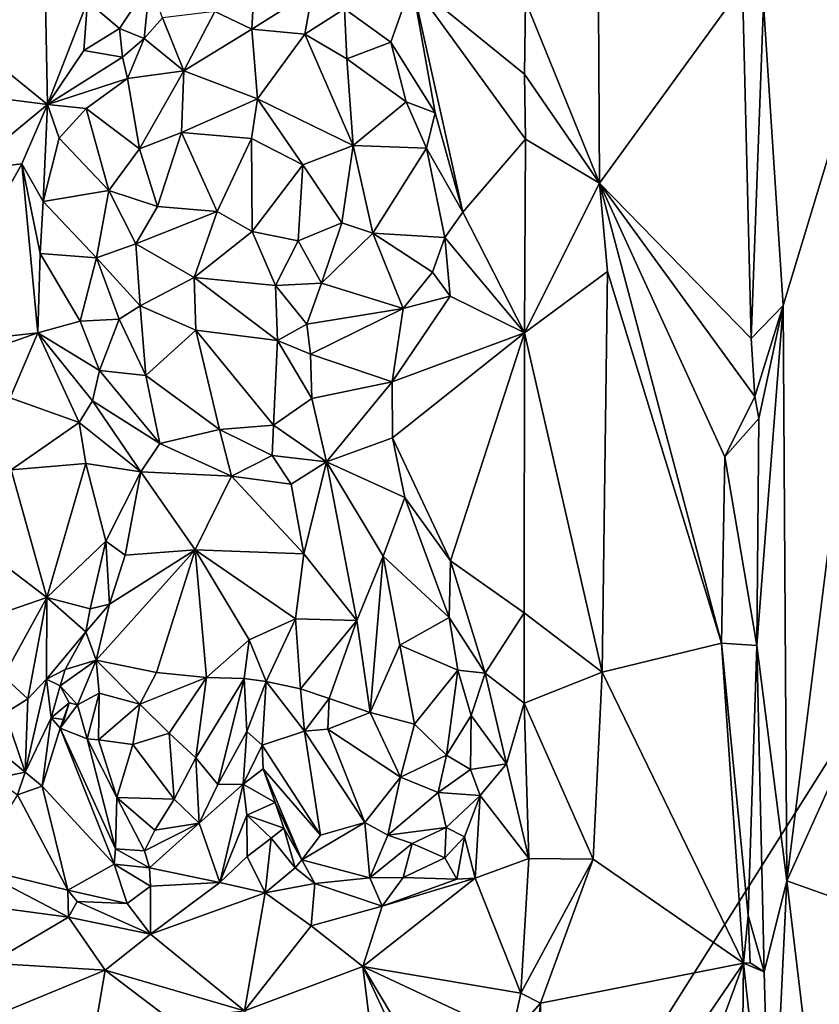
# Model space of a CAD drawing. Units: metres. Extents: x 23.6 to 29.4, y -15.5 to 8.9.
# Drawn here: x 27.4 to 28.1, y -6 to -5.1 of the extents above; entities that cross this region are included whole.
import ezdxf

# ---------------------------------------------------------------- set-up
doc = ezdxf.new("R2010")
doc.units = ezdxf.units.M

msp = doc.modelspace()

# ---------------------------------------------------------------- linework, layer by layer
at = {"layer": '1'}
for points in [[(25.98011, -9.20584, -1.53993), (26.47203, -2.73315, -1.54864), (28.46665, -5.26658, -1.56412)], [(28.46665, -5.26658, -1.56412), (26.47203, -2.73315, -1.54864), (28.38886, -4.11735, -1.56807)], [(28.08256, -5.10391, -0.92405), (28.1003, -5.37448, -0.91595), (28.21558, -4.99306, -0.81307)], [(28.1003, -5.37448, -0.91595), (28.10365, -5.89104, -0.91301), (28.21558, -4.99306, -0.81307)], [(28.21558, -4.99306, -0.81307), (28.10365, -5.89104, -0.91301), (28.24865, -5.569, -0.78715)], [(27.93394, -4.99707, -0.78595), (27.86901, -5.10142, -0.74533), (27.93528, -5.26481, -0.78808)], [(27.93394, -4.99707, -0.78595), (27.93528, -5.26481, -0.78808), (28.06375, -5.08786, -0.91666)], [(27.32574, -5.10134, -0.75638), (27.44016, -5.19423, -0.80688), (27.43705, -5.0415, -0.74608)], [(27.43705, -5.0415, -0.74608), (27.44016, -5.19423, -0.80688), (27.47607, -5.10161, -0.78062)], [(27.47607, -5.10161, -0.78062), (27.50475, -5.12579, -0.78484), (27.53184, -5.08451, -0.7871)], [(27.53184, -5.08451, -0.7871), (27.50475, -5.12579, -0.78484), (27.52684, -5.13499, -0.78124)], [(27.53184, -5.08451, -0.7871), (27.52684, -5.13499, -0.78124), (27.54325, -5.11633, -0.78231)], [(27.70664, -5.10841, -0.74096), (27.74817, -5.13832, -0.75955), (27.76688, -5.08465, -0.76155)], [(27.74817, -5.13832, -0.75955), (27.78791, -5.20174, -0.75274), (27.76688, -5.08465, -0.76155)], [(27.78791, -5.20174, -0.75274), (27.81276, -5.29084, -0.75374), (27.76688, -5.08465, -0.76155)], [(27.76688, -5.08465, -0.76155), (27.81276, -5.29084, -0.75374), (27.86911, -5.22536, -0.74405)], [(27.76688, -5.08465, -0.76155), (27.86911, -5.22536, -0.74405), (27.86818, -5.16702, -0.74477)], [(27.86901, -5.10142, -0.74533), (27.76688, -5.08465, -0.76155), (27.86818, -5.16702, -0.74477)], [(27.93528, -5.26481, -0.78808), (28.07157, -5.40434, -0.92202), (28.06375, -5.08786, -0.91666)], [(28.08256, -5.10391, -0.92405), (28.06375, -5.08786, -0.91666), (28.07157, -5.40434, -0.92202)], [(27.5901, -5.11056, -0.75075), (27.62348, -5.12658, -0.73366), (27.62503, -5.09899, -0.73655)], [(27.62503, -5.09899, -0.73655), (27.62348, -5.12658, -0.73366), (27.67792, -5.09207, -0.7303)], [(27.67792, -5.09207, -0.7303), (27.62348, -5.12658, -0.73366), (27.67088, -5.13093, -0.7303)], [(27.67792, -5.09207, -0.7303), (27.67088, -5.13093, -0.7303), (27.70664, -5.10841, -0.74096)], [(27.32574, -5.10134, -0.75638), (27.32035, -5.17889, -0.78783), (27.44016, -5.19423, -0.80688)], [(27.47607, -5.10161, -0.78062), (27.44016, -5.19423, -0.80688), (27.47275, -5.14572, -0.78974)], [(27.47607, -5.10161, -0.78062), (27.47275, -5.14572, -0.78974), (27.50475, -5.12579, -0.78484)], [(27.70664, -5.10841, -0.74096), (27.67088, -5.13093, -0.7303), (27.7086, -5.15323, -0.73543)], [(27.70664, -5.10841, -0.74096), (27.7086, -5.15323, -0.73543), (27.74817, -5.13832, -0.75955)], [(27.86901, -5.10142, -0.74533), (27.86818, -5.16702, -0.74477), (27.93528, -5.26481, -0.78808)], [(28.08256, -5.10391, -0.92405), (28.07157, -5.40434, -0.92202), (28.1003, -5.37448, -0.91595)], [(27.54325, -5.11633, -0.78231), (27.52684, -5.13499, -0.78124), (27.56242, -5.16385, -0.7423)], [(27.5901, -5.11056, -0.75075), (27.54325, -5.11633, -0.78231), (27.56242, -5.16385, -0.7423)], [(27.5901, -5.11056, -0.75075), (27.56242, -5.16385, -0.7423), (27.62348, -5.12658, -0.73366)], [(27.50475, -5.12579, -0.78484), (27.47275, -5.14572, -0.78974), (27.50722, -5.15178, -0.77679)], [(27.50475, -5.12579, -0.78484), (27.50722, -5.15178, -0.77679), (27.52684, -5.13499, -0.78124)], [(27.50722, -5.15178, -0.77679), (27.51189, -5.17085, -0.76528), (27.52684, -5.13499, -0.78124)], [(27.52684, -5.13499, -0.78124), (27.51189, -5.17085, -0.76528), (27.56242, -5.16385, -0.7423)], [(27.62348, -5.12658, -0.73366), (27.56242, -5.16385, -0.7423), (27.62857, -5.18918, -0.69302)], [(27.62348, -5.12658, -0.73366), (27.62857, -5.18918, -0.69302), (27.67088, -5.13093, -0.7303)], [(27.67088, -5.13093, -0.7303), (27.62857, -5.18918, -0.69302), (27.71424, -5.23085, -0.69071)], [(27.7086, -5.15323, -0.73543), (27.67088, -5.13093, -0.7303), (27.71424, -5.23085, -0.69071)], [(27.74817, -5.13832, -0.75955), (27.7086, -5.15323, -0.73543), (27.76198, -5.19182, -0.74706)], [(27.74817, -5.13832, -0.75955), (27.76198, -5.19182, -0.74706), (27.78791, -5.20174, -0.75274)], [(27.47275, -5.14572, -0.78974), (27.44016, -5.19423, -0.80688), (27.50722, -5.15178, -0.77679)], [(27.50722, -5.15178, -0.77679), (27.44016, -5.19423, -0.80688), (27.51189, -5.17085, -0.76528)], [(27.7086, -5.15323, -0.73543), (27.71424, -5.23085, -0.69071), (27.76198, -5.19182, -0.74706)], [(27.51189, -5.17085, -0.76528), (27.52257, -5.23408, -0.71203), (27.56242, -5.16385, -0.7423)], [(27.56242, -5.16385, -0.7423), (27.52257, -5.23408, -0.71203), (27.56039, -5.21916, -0.71109)], [(27.56242, -5.16385, -0.7423), (27.56039, -5.21916, -0.71109), (27.62857, -5.18918, -0.69302)], [(27.86818, -5.16702, -0.74477), (27.86911, -5.22536, -0.74405), (27.93528, -5.26481, -0.78808)], [(27.32035, -5.17889, -0.78783), (27.3686, -5.25297, -0.79559), (27.44016, -5.19423, -0.80688)], [(27.44016, -5.19423, -0.80688), (27.47484, -5.19784, -0.78077), (27.51189, -5.17085, -0.76528)], [(27.51189, -5.17085, -0.76528), (27.47484, -5.19784, -0.78077), (27.52257, -5.23408, -0.71203)], [(27.3686, -5.25297, -0.79559), (27.41714, -5.24734, -0.81182), (27.44016, -5.19423, -0.80688)], [(27.41714, -5.24734, -0.81182), (27.43623, -5.28113, -0.80696), (27.44016, -5.19423, -0.80688)], [(27.44016, -5.19423, -0.80688), (27.43623, -5.28113, -0.80696), (27.4504, -5.22448, -0.80032)], [(27.44016, -5.19423, -0.80688), (27.4504, -5.22448, -0.80032), (27.47484, -5.19784, -0.78077)], [(27.56039, -5.21916, -0.71109), (27.62307, -5.22467, -0.67748), (27.62857, -5.18918, -0.69302)], [(27.62857, -5.18918, -0.69302), (27.62307, -5.22467, -0.67748), (27.66909, -5.24845, -0.66993)], [(27.62857, -5.18918, -0.69302), (27.66909, -5.24845, -0.66993), (27.71424, -5.23085, -0.69071)], [(27.76198, -5.19182, -0.74706), (27.71424, -5.23085, -0.69071), (27.78008, -5.23345, -0.74264)], [(27.76198, -5.19182, -0.74706), (27.78008, -5.23345, -0.74264), (27.78791, -5.20174, -0.75274)], [(27.47484, -5.19784, -0.78077), (27.4504, -5.22448, -0.80032), (27.49496, -5.27129, -0.71799)], [(27.47484, -5.19784, -0.78077), (27.49496, -5.27129, -0.71799), (27.52257, -5.23408, -0.71203)], [(27.78008, -5.23345, -0.74264), (27.81276, -5.29084, -0.75374), (27.78791, -5.20174, -0.75274)], [(27.52257, -5.23408, -0.71203), (27.53881, -5.28566, -0.6883), (27.56039, -5.21916, -0.71109)], [(27.56039, -5.21916, -0.71109), (27.53881, -5.28566, -0.6883), (27.59226, -5.29033, -0.67576)], [(27.62307, -5.22467, -0.67748), (27.56039, -5.21916, -0.71109), (27.59226, -5.29033, -0.67576)], [(27.4504, -5.22448, -0.80032), (27.43623, -5.28113, -0.80696), (27.49496, -5.27129, -0.71799)], [(27.62307, -5.22467, -0.67748), (27.59226, -5.29033, -0.67576), (27.62383, -5.30826, -0.66637)], [(27.62307, -5.22467, -0.67748), (27.62383, -5.30826, -0.66637), (27.66909, -5.24845, -0.66993)], [(27.71424, -5.23085, -0.69071), (27.66909, -5.24845, -0.66993), (27.70431, -5.30025, -0.67682)], [(27.71424, -5.23085, -0.69071), (27.70431, -5.30025, -0.67682), (27.732, -5.30969, -0.69235)], [(27.78008, -5.23345, -0.74264), (27.71424, -5.23085, -0.69071), (27.732, -5.30969, -0.69235)], [(27.81276, -5.29084, -0.75374), (27.86823, -5.39903, -0.74604), (27.86911, -5.22536, -0.74405)], [(27.93528, -5.26481, -0.78808), (27.86911, -5.22536, -0.74405), (27.86823, -5.39903, -0.74604)], [(27.52257, -5.23408, -0.71203), (27.49496, -5.27129, -0.71799), (27.53881, -5.28566, -0.6883)], [(27.78008, -5.23345, -0.74264), (27.732, -5.30969, -0.69235), (27.79659, -5.31341, -0.75235)], [(27.78008, -5.23345, -0.74264), (27.79659, -5.31341, -0.75235), (27.81276, -5.29084, -0.75374)], [(27.3686, -5.25297, -0.79559), (27.32579, -5.41068, -0.80061), (27.41714, -5.24734, -0.81182)], [(27.32579, -5.41068, -0.80061), (27.43152, -5.39926, -0.81005), (27.41714, -5.24734, -0.81182)], [(27.41714, -5.24734, -0.81182), (27.43152, -5.39926, -0.81005), (27.43342, -5.32805, -0.81098)], [(27.41714, -5.24734, -0.81182), (27.43342, -5.32805, -0.81098), (27.43623, -5.28113, -0.80696)], [(27.62383, -5.30826, -0.66637), (27.66503, -5.31652, -0.66818), (27.66909, -5.24845, -0.66993)], [(27.66909, -5.24845, -0.66993), (27.66503, -5.31652, -0.66818), (27.70431, -5.30025, -0.67682)], [(28.46665, -5.26658, -1.56412), (28.1651, -7.94319, -1.55759), (25.98011, -9.20584, -1.53993)], [(27.93528, -5.26481, -0.78808), (27.86823, -5.39903, -0.74604), (27.9426, -5.34398, -0.79412)], [(27.93528, -5.26481, -0.78808), (27.9426, -5.34398, -0.79412), (28.04478, -5.67769, -0.90021)], [(27.93528, -5.26481, -0.78808), (28.04478, -5.67769, -0.90021), (28.04798, -5.51042, -0.90036)], [(28.07157, -5.40434, -0.92202), (27.93528, -5.26481, -0.78808), (28.0749, -5.45642, -0.92408)], [(27.93528, -5.26481, -0.78808), (28.04798, -5.51042, -0.90036), (28.0749, -5.45642, -0.92408)], [(27.43623, -5.28113, -0.80696), (27.48387, -5.33189, -0.74255), (27.49496, -5.27129, -0.71799)], [(27.49496, -5.27129, -0.71799), (27.48387, -5.33189, -0.74255), (27.51934, -5.3193, -0.69627)], [(27.49496, -5.27129, -0.71799), (27.51934, -5.3193, -0.69627), (27.53881, -5.28566, -0.6883)], [(27.43623, -5.28113, -0.80696), (27.43342, -5.32805, -0.81098), (27.48387, -5.33189, -0.74255)], [(27.53881, -5.28566, -0.6883), (27.51934, -5.3193, -0.69627), (27.59226, -5.29033, -0.67576)], [(27.51934, -5.3193, -0.69627), (27.57164, -5.34937, -0.68523), (27.59226, -5.29033, -0.67576)], [(27.59226, -5.29033, -0.67576), (27.57164, -5.34937, -0.68523), (27.62383, -5.30826, -0.66637)], [(27.81276, -5.29084, -0.75374), (27.79659, -5.31341, -0.75235), (27.86823, -5.39903, -0.74604)], [(27.66503, -5.31652, -0.66818), (27.68585, -5.35441, -0.6857), (27.70431, -5.30025, -0.67682)], [(27.70431, -5.30025, -0.67682), (27.68585, -5.35441, -0.6857), (27.732, -5.30969, -0.69235)], [(27.62383, -5.30826, -0.66637), (27.57164, -5.34937, -0.68523), (27.64477, -5.35665, -0.67929)], [(27.62383, -5.30826, -0.66637), (27.64477, -5.35665, -0.67929), (27.66503, -5.31652, -0.66818)], [(27.68585, -5.35441, -0.6857), (27.75917, -5.37737, -0.75074), (27.732, -5.30969, -0.69235)], [(27.732, -5.30969, -0.69235), (27.75917, -5.37737, -0.75074), (27.78543, -5.34452, -0.75218)], [(27.732, -5.30969, -0.69235), (27.78543, -5.34452, -0.75218), (27.79659, -5.31341, -0.75235)], [(27.48387, -5.33189, -0.74255), (27.52334, -5.37487, -0.7286), (27.51934, -5.3193, -0.69627)], [(27.51934, -5.3193, -0.69627), (27.52334, -5.37487, -0.7286), (27.57164, -5.34937, -0.68523)], [(27.66503, -5.31652, -0.66818), (27.64477, -5.35665, -0.67929), (27.68585, -5.35441, -0.6857)], [(27.79659, -5.31341, -0.75235), (27.78543, -5.34452, -0.75218), (27.80136, -5.36616, -0.75748)], [(27.79659, -5.31341, -0.75235), (27.80136, -5.36616, -0.75748), (27.86823, -5.39903, -0.74604)], [(27.43342, -5.32805, -0.81098), (27.43152, -5.39926, -0.81005), (27.46939, -5.38867, -0.78166)], [(27.43342, -5.32805, -0.81098), (27.46939, -5.38867, -0.78166), (27.48387, -5.33189, -0.74255)], [(27.48387, -5.33189, -0.74255), (27.46939, -5.38867, -0.78166), (27.50441, -5.38689, -0.75084)], [(27.48387, -5.33189, -0.74255), (27.50441, -5.38689, -0.75084), (27.52334, -5.37487, -0.7286)], [(27.78543, -5.34452, -0.75218), (27.75917, -5.37737, -0.75074), (27.80136, -5.36616, -0.75748)], [(27.9426, -5.34398, -0.79412), (27.86823, -5.39903, -0.74604), (27.93779, -5.70385, -0.78899)], [(27.9426, -5.34398, -0.79412), (27.93779, -5.70385, -0.78899), (28.04478, -5.67769, -0.90021)], [(27.52334, -5.37487, -0.7286), (27.57312, -5.39667, -0.72426), (27.57164, -5.34937, -0.68523)], [(27.57312, -5.39667, -0.72426), (27.64658, -5.40595, -0.71498), (27.57164, -5.34937, -0.68523)], [(27.57164, -5.34937, -0.68523), (27.64658, -5.40595, -0.71498), (27.64477, -5.35665, -0.67929)], [(27.64477, -5.35665, -0.67929), (27.67273, -5.39144, -0.70844), (27.68585, -5.35441, -0.6857)], [(27.68585, -5.35441, -0.6857), (27.67273, -5.39144, -0.70844), (27.75917, -5.37737, -0.75074)], [(27.64658, -5.40595, -0.71498), (27.67273, -5.39144, -0.70844), (27.64477, -5.35665, -0.67929)], [(27.75917, -5.37737, -0.75074), (27.74936, -5.44313, -0.76796), (27.80136, -5.36616, -0.75748)], [(27.74936, -5.44313, -0.76796), (27.86823, -5.39903, -0.74604), (27.80136, -5.36616, -0.75748)], [(27.52334, -5.37487, -0.7286), (27.50441, -5.38689, -0.75084), (27.52832, -5.43737, -0.76656)], [(27.52334, -5.37487, -0.7286), (27.52832, -5.43737, -0.76656), (27.57312, -5.39667, -0.72426)], [(27.67273, -5.39144, -0.70844), (27.67611, -5.41828, -0.72658), (27.75917, -5.37737, -0.75074)], [(27.67611, -5.41828, -0.72658), (27.74936, -5.44313, -0.76796), (27.75917, -5.37737, -0.75074)], [(28.07157, -5.40434, -0.92202), (28.0749, -5.45642, -0.92408), (28.1003, -5.37448, -0.91595)], [(28.0749, -5.45642, -0.92408), (28.07842, -5.4761, -0.92358), (28.1003, -5.37448, -0.91595)], [(28.07842, -5.4761, -0.92358), (28.07671, -5.67991, -0.92421), (28.1003, -5.37448, -0.91595)], [(28.1003, -5.37448, -0.91595), (28.07671, -5.67991, -0.92421), (28.10365, -5.89104, -0.91301)], [(27.43152, -5.39926, -0.81005), (27.48679, -5.4329, -0.77819), (27.46939, -5.38867, -0.78166)], [(27.46939, -5.38867, -0.78166), (27.48679, -5.4329, -0.77819), (27.50441, -5.38689, -0.75084)], [(27.50441, -5.38689, -0.75084), (27.48679, -5.4329, -0.77819), (27.52832, -5.43737, -0.76656)], [(27.67273, -5.39144, -0.70844), (27.64658, -5.40595, -0.71498), (27.67611, -5.41828, -0.72658)], [(27.32579, -5.41068, -0.80061), (27.33341, -5.43365, -0.79667), (27.43152, -5.39926, -0.81005)], [(27.43152, -5.39926, -0.81005), (27.33341, -5.43365, -0.79667), (27.40649, -5.45739, -0.78422)], [(27.40649, -5.45739, -0.78422), (27.46845, -5.4796, -0.78027), (27.43152, -5.39926, -0.81005)], [(27.43152, -5.39926, -0.81005), (27.46845, -5.4796, -0.78027), (27.48029, -5.46029, -0.78226)], [(27.43152, -5.39926, -0.81005), (27.48029, -5.46029, -0.78226), (27.48679, -5.4329, -0.77819)], [(27.57312, -5.39667, -0.72426), (27.52832, -5.43737, -0.76656), (27.59451, -5.48603, -0.75252)], [(27.57312, -5.39667, -0.72426), (27.59451, -5.48603, -0.75252), (27.64301, -5.48212, -0.73959)], [(27.57312, -5.39667, -0.72426), (27.64301, -5.48212, -0.73959), (27.64658, -5.40595, -0.71498)], [(27.74936, -5.44313, -0.76796), (27.74966, -5.49341, -0.76806), (27.86823, -5.39903, -0.74604)], [(27.74966, -5.49341, -0.76806), (27.80179, -5.60393, -0.75672), (27.86823, -5.39903, -0.74604)], [(27.86823, -5.39903, -0.74604), (27.80179, -5.60393, -0.75672), (27.8678, -5.6506, -0.74705)], [(27.86823, -5.39903, -0.74604), (27.8678, -5.6506, -0.74705), (27.93779, -5.70385, -0.78899)], [(27.64658, -5.40595, -0.71498), (27.64301, -5.48212, -0.73959), (27.67733, -5.45819, -0.73896)], [(27.64658, -5.40595, -0.71498), (27.67733, -5.45819, -0.73896), (27.67611, -5.41828, -0.72658)], [(27.67611, -5.41828, -0.72658), (27.67733, -5.45819, -0.73896), (27.74936, -5.44313, -0.76796)], [(27.48679, -5.4329, -0.77819), (27.48029, -5.46029, -0.78226), (27.54071, -5.49832, -0.78197)], [(27.48679, -5.4329, -0.77819), (27.54071, -5.49832, -0.78197), (27.52832, -5.43737, -0.76656)], [(27.52832, -5.43737, -0.76656), (27.54071, -5.49832, -0.78197), (27.59451, -5.48603, -0.75252)], [(27.67733, -5.45819, -0.73896), (27.69032, -5.51486, -0.74795), (27.74936, -5.44313, -0.76796)], [(27.69032, -5.51486, -0.74795), (27.74966, -5.49341, -0.76806), (27.74936, -5.44313, -0.76796)], [(27.40649, -5.45739, -0.78422), (27.40741, -5.52214, -0.7504), (27.46845, -5.4796, -0.78027)], [(27.48029, -5.46029, -0.78226), (27.46845, -5.4796, -0.78027), (27.52379, -5.52405, -0.78567)], [(27.48029, -5.46029, -0.78226), (27.52379, -5.52405, -0.78567), (27.54071, -5.49832, -0.78197)], [(27.67733, -5.45819, -0.73896), (27.64301, -5.48212, -0.73959), (27.69032, -5.51486, -0.74795)], [(28.0749, -5.45642, -0.92408), (28.04798, -5.51042, -0.90036), (28.07842, -5.4761, -0.92358)], [(27.46845, -5.4796, -0.78027), (27.40741, -5.52214, -0.7504), (27.47458, -5.51644, -0.76893)], [(27.46845, -5.4796, -0.78027), (27.47458, -5.51644, -0.76893), (27.52379, -5.52405, -0.78567)], [(28.07842, -5.4761, -0.92358), (28.04798, -5.51042, -0.90036), (28.07671, -5.67991, -0.92421)], [(27.59451, -5.48603, -0.75252), (27.54071, -5.49832, -0.78197), (27.60528, -5.52793, -0.75211)], [(27.59451, -5.48603, -0.75252), (27.6416, -5.50936, -0.74444), (27.64301, -5.48212, -0.73959)], [(27.59451, -5.48603, -0.75252), (27.60528, -5.52793, -0.75211), (27.6416, -5.50936, -0.74444)], [(27.64301, -5.48212, -0.73959), (27.6416, -5.50936, -0.74444), (27.69032, -5.51486, -0.74795)], [(27.74966, -5.49341, -0.76806), (27.69032, -5.51486, -0.74795), (27.76062, -5.54701, -0.75954)], [(27.74966, -5.49341, -0.76806), (27.76062, -5.54701, -0.75954), (27.80179, -5.60393, -0.75672)], [(27.54071, -5.49832, -0.78197), (27.52379, -5.52405, -0.78567), (27.60528, -5.52793, -0.75211)], [(27.6416, -5.50936, -0.74444), (27.60528, -5.52793, -0.75211), (27.65862, -5.53502, -0.7378)], [(27.6416, -5.50936, -0.74444), (27.65862, -5.53502, -0.7378), (27.69032, -5.51486, -0.74795)], [(27.65862, -5.53502, -0.7378), (27.67022, -5.5976, -0.71013), (27.69032, -5.51486, -0.74795)], [(27.69032, -5.51486, -0.74795), (27.67022, -5.5976, -0.71013), (27.71751, -5.65728, -0.69013)], [(27.69032, -5.51486, -0.74795), (27.71751, -5.65728, -0.69013), (27.74139, -5.59968, -0.72678)], [(27.69032, -5.51486, -0.74795), (27.74139, -5.59968, -0.72678), (27.76062, -5.54701, -0.75954)], [(28.04798, -5.51042, -0.90036), (28.04478, -5.67769, -0.90021), (28.07671, -5.67991, -0.92421)], [(27.40741, -5.52214, -0.7504), (27.39737, -5.60456, -0.71444), (27.43954, -5.63683, -0.71301)], [(27.40741, -5.52214, -0.7504), (27.43954, -5.63683, -0.71301), (27.47458, -5.51644, -0.76893)], [(27.47458, -5.51644, -0.76893), (27.43954, -5.63683, -0.71301), (27.49229, -5.58601, -0.75924)], [(27.47458, -5.51644, -0.76893), (27.49229, -5.58601, -0.75924), (27.52379, -5.52405, -0.78567)], [(27.52379, -5.52405, -0.78567), (27.49229, -5.58601, -0.75924), (27.50966, -5.59876, -0.76274)], [(27.52379, -5.52405, -0.78567), (27.50966, -5.59876, -0.76274), (27.57257, -5.59387, -0.73732)], [(27.52379, -5.52405, -0.78567), (27.57257, -5.59387, -0.73732), (27.60528, -5.52793, -0.75211)], [(27.60528, -5.52793, -0.75211), (27.57257, -5.59387, -0.73732), (27.67022, -5.5976, -0.71013)], [(27.60528, -5.52793, -0.75211), (27.67022, -5.5976, -0.71013), (27.65862, -5.53502, -0.7378)], [(27.76062, -5.54701, -0.75954), (27.74139, -5.59968, -0.72678), (27.80047, -5.65456, -0.74778)], [(27.76062, -5.54701, -0.75954), (27.80047, -5.65456, -0.74778), (27.80179, -5.60393, -0.75672)], [(28.24865, -5.569, -0.78715), (28.10365, -5.89104, -0.91301), (28.24198, -5.94044, -0.78977)], [(27.43954, -5.63683, -0.71301), (27.47836, -5.64686, -0.74836), (27.49229, -5.58601, -0.75924)], [(27.49229, -5.58601, -0.75924), (27.47836, -5.64686, -0.74836), (27.49568, -5.64275, -0.74785)], [(27.49229, -5.58601, -0.75924), (27.49568, -5.64275, -0.74785), (27.50966, -5.59876, -0.76274)], [(27.49568, -5.64275, -0.74785), (27.48363, -5.69288, -0.72337), (27.57257, -5.59387, -0.73732)], [(27.48363, -5.69288, -0.72337), (27.53786, -5.70401, -0.6822), (27.57257, -5.59387, -0.73732)], [(27.50966, -5.59876, -0.76274), (27.49568, -5.64275, -0.74785), (27.57257, -5.59387, -0.73732)], [(27.57257, -5.59387, -0.73732), (27.53786, -5.70401, -0.6822), (27.58278, -5.70843, -0.67731)], [(27.57257, -5.59387, -0.73732), (27.58278, -5.70843, -0.67731), (27.62091, -5.6748, -0.69567)], [(27.57257, -5.59387, -0.73732), (27.62091, -5.6748, -0.69567), (27.66247, -5.65577, -0.69543)], [(27.67022, -5.5976, -0.71013), (27.57257, -5.59387, -0.73732), (27.66247, -5.65577, -0.69543)], [(27.67022, -5.5976, -0.71013), (27.66247, -5.65577, -0.69543), (27.71751, -5.65728, -0.69013)], [(27.71751, -5.65728, -0.69013), (27.72958, -5.74005, -0.64668), (27.74139, -5.59968, -0.72678)], [(27.74139, -5.59968, -0.72678), (27.72958, -5.74005, -0.64668), (27.75621, -5.6795, -0.68724)], [(27.74139, -5.59968, -0.72678), (27.75621, -5.6795, -0.68724), (27.80047, -5.65456, -0.74778)], [(27.39737, -5.60456, -0.71444), (27.35015, -5.66751, -0.7132), (27.43954, -5.63683, -0.71301)], [(27.80179, -5.60393, -0.75672), (27.80047, -5.65456, -0.74778), (27.8329, -5.70455, -0.74972)], [(27.80179, -5.60393, -0.75672), (27.8329, -5.70455, -0.74972), (27.8678, -5.6506, -0.74705)], [(27.35015, -5.66751, -0.7132), (27.40052, -5.70761, -0.71355), (27.43954, -5.63683, -0.71301)], [(27.40052, -5.70761, -0.71355), (27.42232, -5.72764, -0.73718), (27.43954, -5.63683, -0.71301)], [(27.43954, -5.63683, -0.71301), (27.42232, -5.72764, -0.73718), (27.43923, -5.71016, -0.74186)], [(27.43954, -5.63683, -0.71301), (27.43923, -5.71016, -0.74186), (27.47442, -5.6676, -0.74396)], [(27.47836, -5.64686, -0.74836), (27.43954, -5.63683, -0.71301), (27.47442, -5.6676, -0.74396)], [(27.47836, -5.64686, -0.74836), (27.47442, -5.6676, -0.74396), (27.49568, -5.64275, -0.74785)], [(27.47442, -5.6676, -0.74396), (27.48363, -5.69288, -0.72337), (27.49568, -5.64275, -0.74785)], [(27.62091, -5.6748, -0.69567), (27.63614, -5.71198, -0.68336), (27.66247, -5.65577, -0.69543)], [(27.66247, -5.65577, -0.69543), (27.63614, -5.71198, -0.68336), (27.6672, -5.71856, -0.66567)], [(27.66247, -5.65577, -0.69543), (27.6672, -5.71856, -0.66567), (27.71751, -5.65728, -0.69013)], [(27.80047, -5.65456, -0.74778), (27.75621, -5.6795, -0.68724), (27.8084, -5.70185, -0.73781)], [(27.80047, -5.65456, -0.74778), (27.8084, -5.70185, -0.73781), (27.8329, -5.70455, -0.74972)], [(27.8678, -5.6506, -0.74705), (27.8329, -5.70455, -0.74972), (27.86773, -5.73159, -0.74721)], [(27.8678, -5.6506, -0.74705), (27.86773, -5.73159, -0.74721), (27.93779, -5.70385, -0.78899)], [(27.6672, -5.71856, -0.66567), (27.69288, -5.72735, -0.6546), (27.71751, -5.65728, -0.69013)], [(27.71751, -5.65728, -0.69013), (27.69288, -5.72735, -0.6546), (27.72958, -5.74005, -0.64668)], [(27.43923, -5.71016, -0.74186), (27.45581, -5.70128, -0.75102), (27.47442, -5.6676, -0.74396)], [(27.48363, -5.69288, -0.72337), (27.47442, -5.6676, -0.74396), (27.45581, -5.70128, -0.75102)], [(27.58278, -5.70843, -0.67731), (27.61666, -5.70949, -0.69032), (27.62091, -5.6748, -0.69567)], [(27.62091, -5.6748, -0.69567), (27.61666, -5.70949, -0.69032), (27.63614, -5.71198, -0.68336)], [(27.75621, -5.6795, -0.68724), (27.72958, -5.74005, -0.64668), (27.76925, -5.75031, -0.65705)], [(27.75621, -5.6795, -0.68724), (27.76925, -5.75031, -0.65705), (27.8084, -5.70185, -0.73781)], [(28.04478, -5.67769, -0.90021), (27.93779, -5.70385, -0.78899), (28.06459, -5.9651, -0.91364)], [(28.04478, -5.67769, -0.90021), (28.06459, -5.9651, -0.91364), (28.06882, -5.92221, -0.92174)], [(28.07671, -5.67991, -0.92421), (28.04478, -5.67769, -0.90021), (28.06882, -5.92221, -0.92174)], [(28.07671, -5.67991, -0.92421), (28.06882, -5.92221, -0.92174), (28.08315, -5.97289, -0.92411)], [(28.07671, -5.67991, -0.92421), (28.08315, -5.97289, -0.92411), (28.10365, -5.89104, -0.91301)], [(27.45134, -5.71604, -0.76423), (27.46708, -5.73292, -0.74258), (27.48363, -5.69288, -0.72337)], [(27.45581, -5.70128, -0.75102), (27.45134, -5.71604, -0.76423), (27.48363, -5.69288, -0.72337)], [(27.48363, -5.69288, -0.72337), (27.46708, -5.73292, -0.74258), (27.48637, -5.72253, -0.71517)], [(27.48363, -5.69288, -0.72337), (27.48637, -5.72253, -0.71517), (27.52291, -5.73249, -0.67497)], [(27.48363, -5.69288, -0.72337), (27.52291, -5.73249, -0.67497), (27.53786, -5.70401, -0.6822)], [(27.40052, -5.70761, -0.71355), (27.4021, -5.74043, -0.73241), (27.42232, -5.72764, -0.73718)], [(27.43923, -5.71016, -0.74186), (27.45134, -5.71604, -0.76423), (27.45581, -5.70128, -0.75102)], [(27.53786, -5.70401, -0.6822), (27.52291, -5.73249, -0.67497), (27.58278, -5.70843, -0.67731)], [(27.52291, -5.73249, -0.67497), (27.54935, -5.75839, -0.66388), (27.58278, -5.70843, -0.67731)], [(27.58278, -5.70843, -0.67731), (27.54935, -5.75839, -0.66388), (27.57304, -5.78054, -0.66762)], [(27.58278, -5.70843, -0.67731), (27.57304, -5.78054, -0.66762), (27.61666, -5.70949, -0.69032)], [(27.57304, -5.78054, -0.66762), (27.59301, -5.80459, -0.68879), (27.61666, -5.70949, -0.69032)], [(27.61666, -5.70949, -0.69032), (27.59301, -5.80459, -0.68879), (27.61905, -5.75688, -0.69431)], [(27.61666, -5.70949, -0.69032), (27.61905, -5.75688, -0.69431), (27.63614, -5.71198, -0.68336)], [(27.8084, -5.70185, -0.73781), (27.76925, -5.75031, -0.65705), (27.79817, -5.77832, -0.67937)], [(27.8084, -5.70185, -0.73781), (27.79817, -5.77832, -0.67937), (27.82011, -5.74268, -0.74084)], [(27.8084, -5.70185, -0.73781), (27.82011, -5.74268, -0.74084), (27.8329, -5.70455, -0.74972)], [(27.8329, -5.70455, -0.74972), (27.82011, -5.74268, -0.74084), (27.85206, -5.78595, -0.74707)], [(27.8329, -5.70455, -0.74972), (27.85206, -5.78595, -0.74707), (27.86773, -5.73159, -0.74721)], [(27.86773, -5.73159, -0.74721), (27.92966, -5.8715, -0.78373), (27.93779, -5.70385, -0.78899)], [(27.92966, -5.8715, -0.78373), (28.06459, -5.9651, -0.91364), (27.93779, -5.70385, -0.78899)], [(27.42232, -5.72764, -0.73718), (27.42002, -5.79361, -0.82323), (27.43923, -5.71016, -0.74186)], [(27.43923, -5.71016, -0.74186), (27.42002, -5.79361, -0.82323), (27.44325, -5.7448, -0.79248)], [(27.43923, -5.71016, -0.74186), (27.44325, -5.7448, -0.79248), (27.45134, -5.71604, -0.76423)], [(27.45134, -5.71604, -0.76423), (27.44325, -5.7448, -0.79248), (27.45935, -5.73113, -0.78658)], [(27.46708, -5.73292, -0.74258), (27.45134, -5.71604, -0.76423), (27.45935, -5.73113, -0.78658)], [(27.61905, -5.75688, -0.69431), (27.63284, -5.76929, -0.69356), (27.63614, -5.71198, -0.68336)], [(27.63614, -5.71198, -0.68336), (27.63284, -5.76929, -0.69356), (27.6706, -5.7568, -0.6564)], [(27.63614, -5.71198, -0.68336), (27.6706, -5.7568, -0.6564), (27.6672, -5.71856, -0.66567)], [(27.6672, -5.71856, -0.66567), (27.6706, -5.7568, -0.6564), (27.69288, -5.72735, -0.6546)], [(27.46708, -5.73292, -0.74258), (27.47578, -5.76349, -0.71815), (27.48637, -5.72253, -0.71517)], [(27.47578, -5.76349, -0.71815), (27.48583, -5.76463, -0.69461), (27.48637, -5.72253, -0.71517)], [(27.48637, -5.72253, -0.71517), (27.48583, -5.76463, -0.69461), (27.52291, -5.73249, -0.67497)], [(27.69288, -5.72735, -0.6546), (27.6706, -5.7568, -0.6564), (27.69157, -5.75503, -0.64706)], [(27.69288, -5.72735, -0.6546), (27.69157, -5.75503, -0.64706), (27.72958, -5.74005, -0.64668)], [(27.4021, -5.74043, -0.73241), (27.42002, -5.79361, -0.82323), (27.42232, -5.72764, -0.73718)], [(27.44325, -5.7448, -0.79248), (27.45511, -5.7461, -0.80385), (27.45935, -5.73113, -0.78658)], [(27.45139, -5.75387, -0.78523), (27.46708, -5.73292, -0.74258), (27.45935, -5.73113, -0.78658)], [(27.45139, -5.75387, -0.78523), (27.45935, -5.73113, -0.78658), (27.45511, -5.7461, -0.80385)], [(27.46708, -5.73292, -0.74258), (27.45139, -5.75387, -0.78523), (27.47578, -5.76349, -0.71815)], [(27.48583, -5.76463, -0.69461), (27.51668, -5.76864, -0.67325), (27.52291, -5.73249, -0.67497)], [(27.52291, -5.73249, -0.67497), (27.51668, -5.76864, -0.67325), (27.54935, -5.75839, -0.66388)], [(27.86773, -5.73159, -0.74721), (27.85206, -5.78595, -0.74707), (27.87187, -5.87111, -0.74829)], [(27.86773, -5.73159, -0.74721), (27.87187, -5.87111, -0.74829), (27.92966, -5.8715, -0.78373)], [(27.4021, -5.74043, -0.73241), (27.39435, -5.77257, -0.76889), (27.42002, -5.79361, -0.82323)], [(27.43532, -5.80598, -0.83512), (27.44325, -5.7448, -0.79248), (27.42002, -5.79361, -0.82323)], [(27.45139, -5.75387, -0.78523), (27.44325, -5.7448, -0.79248), (27.43532, -5.80598, -0.83512)], [(27.45511, -5.7461, -0.80385), (27.44325, -5.7448, -0.79248), (27.45139, -5.75387, -0.78523)], [(27.72958, -5.74005, -0.64668), (27.69157, -5.75503, -0.64706), (27.75682, -5.79813, -0.64607)], [(27.76925, -5.75031, -0.65705), (27.72958, -5.74005, -0.64668), (27.75682, -5.79813, -0.64607)], [(27.82011, -5.74268, -0.74084), (27.79817, -5.77832, -0.67937), (27.8197, -5.79105, -0.73088)], [(27.82011, -5.74268, -0.74084), (27.8197, -5.79105, -0.73088), (27.85206, -5.78595, -0.74707)], [(27.45139, -5.75387, -0.78523), (27.43532, -5.80598, -0.83512), (27.49978, -5.87602, -0.77121)], [(27.45139, -5.75387, -0.78523), (27.49978, -5.87602, -0.77121), (27.50111, -5.86229, -0.76093)], [(27.47578, -5.76349, -0.71815), (27.45139, -5.75387, -0.78523), (27.50111, -5.86229, -0.76093)], [(27.76925, -5.75031, -0.65705), (27.75682, -5.79813, -0.64607), (27.79817, -5.77832, -0.67937)], [(27.51668, -5.76864, -0.67325), (27.5537, -5.81773, -0.67837), (27.54935, -5.75839, -0.66388)], [(27.54935, -5.75839, -0.66388), (27.5537, -5.81773, -0.67837), (27.57304, -5.78054, -0.66762)], [(27.59301, -5.80459, -0.68879), (27.61577, -5.80432, -0.71355), (27.61905, -5.75688, -0.69431)], [(27.61905, -5.75688, -0.69431), (27.61577, -5.80432, -0.71355), (27.63284, -5.76929, -0.69356)], [(27.63284, -5.76929, -0.69356), (27.68492, -5.85018, -0.70078), (27.6706, -5.7568, -0.6564)], [(27.6706, -5.7568, -0.6564), (27.72491, -5.83856, -0.67176), (27.69157, -5.75503, -0.64706)], [(27.6706, -5.7568, -0.6564), (27.68492, -5.85018, -0.70078), (27.72491, -5.83856, -0.67176)], [(27.69157, -5.75503, -0.64706), (27.72491, -5.83856, -0.67176), (27.75682, -5.79813, -0.64607)], [(27.48583, -5.76463, -0.69461), (27.47578, -5.76349, -0.71815), (27.50229, -5.81622, -0.71734)], [(27.47578, -5.76349, -0.71815), (27.50111, -5.86229, -0.76093), (27.50229, -5.81622, -0.71734)], [(27.48583, -5.76463, -0.69461), (27.50229, -5.81622, -0.71734), (27.51668, -5.76864, -0.67325)], [(27.51668, -5.76864, -0.67325), (27.50229, -5.81622, -0.71734), (27.5537, -5.81773, -0.67837)], [(27.63284, -5.76929, -0.69356), (27.61577, -5.80432, -0.71355), (27.6336, -5.79055, -0.7196)], [(27.63284, -5.76929, -0.69356), (27.6336, -5.79055, -0.7196), (27.68492, -5.85018, -0.70078)], [(27.39435, -5.77257, -0.76889), (27.3926, -5.7991, -0.81134), (27.42002, -5.79361, -0.82323)], [(27.75682, -5.79813, -0.64607), (27.79061, -5.81186, -0.67928), (27.79817, -5.77832, -0.67937)], [(27.79817, -5.77832, -0.67937), (27.79061, -5.81186, -0.67928), (27.8197, -5.79105, -0.73088)], [(27.5537, -5.81773, -0.67837), (27.57608, -5.83939, -0.69897), (27.57304, -5.78054, -0.66762)], [(27.57304, -5.78054, -0.66762), (27.57608, -5.83939, -0.69897), (27.59301, -5.80459, -0.68879)], [(27.8197, -5.79105, -0.73088), (27.8282, -5.81448, -0.74525), (27.85206, -5.78595, -0.74707)], [(27.85206, -5.78595, -0.74707), (27.8282, -5.81448, -0.74525), (27.87187, -5.87111, -0.74829)], [(27.3926, -5.7991, -0.81134), (27.41306, -5.81391, -0.83301), (27.42002, -5.79361, -0.82323)], [(27.42002, -5.79361, -0.82323), (27.41306, -5.81391, -0.83301), (27.43532, -5.80598, -0.83512)], [(27.6336, -5.79055, -0.7196), (27.61577, -5.80432, -0.71355), (27.64428, -5.82063, -0.7361)], [(27.6336, -5.79055, -0.7196), (27.64428, -5.82063, -0.7361), (27.66828, -5.87221, -0.74632)], [(27.6336, -5.79055, -0.7196), (27.66828, -5.87221, -0.74632), (27.68492, -5.85018, -0.70078)], [(27.75682, -5.79813, -0.64607), (27.72491, -5.83856, -0.67176), (27.74532, -5.85007, -0.68874)], [(27.75682, -5.79813, -0.64607), (27.74532, -5.85007, -0.68874), (27.79061, -5.81186, -0.67928)], [(27.79061, -5.81186, -0.67928), (27.8282, -5.81448, -0.74525), (27.8197, -5.79105, -0.73088)], [(27.43532, -5.80598, -0.83512), (27.41306, -5.81391, -0.83301), (27.45824, -5.89952, -0.81428)], [(27.43532, -5.80598, -0.83512), (27.45824, -5.89952, -0.81428), (27.49978, -5.87602, -0.77121)], [(27.57608, -5.83939, -0.69897), (27.59466, -5.89241, -0.79461), (27.61577, -5.80432, -0.71355)], [(27.59301, -5.80459, -0.68879), (27.57608, -5.83939, -0.69897), (27.61577, -5.80432, -0.71355)], [(27.61577, -5.80432, -0.71355), (27.59466, -5.89241, -0.79461), (27.61884, -5.83207, -0.74795)], [(27.61577, -5.80432, -0.71355), (27.61884, -5.83207, -0.74795), (27.64428, -5.82063, -0.7361)], [(27.41306, -5.81391, -0.83301), (27.37257, -5.87843, -0.82708), (27.45824, -5.89952, -0.81428)], [(27.79061, -5.81186, -0.67928), (27.74532, -5.85007, -0.68874), (27.79777, -5.84319, -0.72288)], [(27.79061, -5.81186, -0.67928), (27.79777, -5.84319, -0.72288), (27.8282, -5.81448, -0.74525)], [(27.79777, -5.84319, -0.72288), (27.81439, -5.85166, -0.74346), (27.8282, -5.81448, -0.74525)], [(27.81439, -5.85166, -0.74346), (27.82381, -5.88862, -0.75122), (27.8282, -5.81448, -0.74525)], [(27.8282, -5.81448, -0.74525), (27.82381, -5.88862, -0.75122), (27.87187, -5.87111, -0.74829)], [(27.50229, -5.81622, -0.71734), (27.50111, -5.86229, -0.76093), (27.52703, -5.86401, -0.73487)], [(27.50229, -5.81622, -0.71734), (27.52703, -5.86401, -0.73487), (27.53624, -5.84548, -0.70488)], [(27.5537, -5.81773, -0.67837), (27.50229, -5.81622, -0.71734), (27.53624, -5.84548, -0.70488)], [(27.5537, -5.81773, -0.67837), (27.53624, -5.84548, -0.70488), (27.57608, -5.83939, -0.69897)], [(27.64428, -5.82063, -0.7361), (27.61884, -5.83207, -0.74795), (27.65201, -5.8438, -0.74875)], [(27.64428, -5.82063, -0.7361), (27.65201, -5.8438, -0.74875), (27.66828, -5.87221, -0.74632)], [(27.61918, -5.86915, -0.79236), (27.61884, -5.83207, -0.74795), (27.59466, -5.89241, -0.79461)], [(27.61884, -5.83207, -0.74795), (27.61918, -5.86915, -0.79236), (27.64088, -5.85282, -0.77969)], [(27.61884, -5.83207, -0.74795), (27.64088, -5.85282, -0.77969), (27.65201, -5.8438, -0.74875)], [(27.52703, -5.86401, -0.73487), (27.53165, -5.87951, -0.76243), (27.57608, -5.83939, -0.69897)], [(27.53624, -5.84548, -0.70488), (27.52703, -5.86401, -0.73487), (27.57608, -5.83939, -0.69897)], [(27.57608, -5.83939, -0.69897), (27.53165, -5.87951, -0.76243), (27.59466, -5.89241, -0.79461)], [(27.68492, -5.85018, -0.70078), (27.66828, -5.87221, -0.74632), (27.72491, -5.83856, -0.67176)], [(27.72491, -5.83856, -0.67176), (27.66828, -5.87221, -0.74632), (27.72941, -5.88833, -0.74715)], [(27.72491, -5.83856, -0.67176), (27.72941, -5.88833, -0.74715), (27.74532, -5.85007, -0.68874)], [(27.65201, -5.8438, -0.74875), (27.64088, -5.85282, -0.77969), (27.66231, -5.87946, -0.7666)], [(27.65201, -5.8438, -0.74875), (27.66231, -5.87946, -0.7666), (27.66828, -5.87221, -0.74632)], [(27.74532, -5.85007, -0.68874), (27.72941, -5.88833, -0.74715), (27.76732, -5.85754, -0.71313)], [(27.74532, -5.85007, -0.68874), (27.76732, -5.85754, -0.71313), (27.79777, -5.84319, -0.72288)], [(27.76732, -5.85754, -0.71313), (27.79663, -5.87045, -0.74185), (27.79777, -5.84319, -0.72288)], [(27.79777, -5.84319, -0.72288), (27.79663, -5.87045, -0.74185), (27.81439, -5.85166, -0.74346)], [(27.61918, -5.86915, -0.79236), (27.63525, -5.90175, -0.79822), (27.64088, -5.85282, -0.77969)], [(27.64088, -5.85282, -0.77969), (27.63525, -5.90175, -0.79822), (27.66231, -5.87946, -0.7666)], [(27.72941, -5.88833, -0.74715), (27.75928, -5.88798, -0.74655), (27.76732, -5.85754, -0.71313)], [(27.76732, -5.85754, -0.71313), (27.75928, -5.88798, -0.74655), (27.79663, -5.87045, -0.74185)], [(27.79663, -5.87045, -0.74185), (27.80736, -5.88948, -0.75176), (27.81439, -5.85166, -0.74346)], [(27.81439, -5.85166, -0.74346), (27.80736, -5.88948, -0.75176), (27.82381, -5.88862, -0.75122)], [(27.50111, -5.86229, -0.76093), (27.49978, -5.87602, -0.77121), (27.53165, -5.87951, -0.76243)], [(27.52703, -5.86401, -0.73487), (27.50111, -5.86229, -0.76093), (27.53165, -5.87951, -0.76243)], [(27.49978, -5.87602, -0.77121), (27.45824, -5.89952, -0.81428), (27.51162, -5.91127, -0.79705)], [(27.49978, -5.87602, -0.77121), (27.51162, -5.91127, -0.79705), (27.53254, -5.89594, -0.78751)], [(27.49978, -5.87602, -0.77121), (27.53254, -5.89594, -0.78751), (27.53165, -5.87951, -0.76243)], [(27.61918, -5.86915, -0.79236), (27.59466, -5.89241, -0.79461), (27.63525, -5.90175, -0.79822)], [(27.66231, -5.87946, -0.7666), (27.67985, -5.89348, -0.7708), (27.66828, -5.87221, -0.74632)], [(27.72941, -5.88833, -0.74715), (27.66828, -5.87221, -0.74632), (27.67985, -5.89348, -0.7708)], [(27.75928, -5.88798, -0.74655), (27.80736, -5.88948, -0.75176), (27.79663, -5.87045, -0.74185)], [(27.87187, -5.87111, -0.74829), (27.82381, -5.88862, -0.75122), (27.86495, -5.99197, -0.74516)], [(27.87187, -5.87111, -0.74829), (27.86495, -5.99197, -0.74516), (27.92966, -5.8715, -0.78373)], [(27.86495, -5.99197, -0.74516), (27.88253, -6.00081, -0.7513), (27.92966, -5.8715, -0.78373)], [(27.92966, -5.8715, -0.78373), (27.88253, -6.00081, -0.7513), (28.06459, -5.9651, -0.91364)], [(27.37257, -5.87843, -0.82708), (27.36256, -5.91082, -0.81382), (27.45892, -5.92355, -0.80487)], [(27.45824, -5.89952, -0.81428), (27.37257, -5.87843, -0.82708), (27.45892, -5.92355, -0.80487)], [(27.53165, -5.87951, -0.76243), (27.53254, -5.89594, -0.78751), (27.59466, -5.89241, -0.79461)], [(27.66231, -5.87946, -0.7666), (27.63525, -5.90175, -0.79822), (27.67985, -5.89348, -0.7708)], [(27.53254, -5.89594, -0.78751), (27.53241, -5.93879, -0.79787), (27.59466, -5.89241, -0.79461)], [(27.59466, -5.89241, -0.79461), (27.53241, -5.93879, -0.79787), (27.63525, -5.90175, -0.79822)], [(27.63525, -5.90175, -0.79822), (27.6767, -5.93138, -0.78825), (27.67985, -5.89348, -0.7708)], [(27.67985, -5.89348, -0.7708), (27.6767, -5.93138, -0.78825), (27.74041, -5.91367, -0.76499)], [(27.67985, -5.89348, -0.7708), (27.74041, -5.91367, -0.76499), (27.72941, -5.88833, -0.74715)], [(27.74041, -5.91367, -0.76499), (27.72293, -5.96801, -0.77755), (27.82381, -5.88862, -0.75122)], [(27.82381, -5.88862, -0.75122), (27.72293, -5.96801, -0.77755), (27.86495, -5.99197, -0.74516)], [(27.72941, -5.88833, -0.74715), (27.74041, -5.91367, -0.76499), (27.75928, -5.88798, -0.74655)], [(27.75928, -5.88798, -0.74655), (27.74041, -5.91367, -0.76499), (27.80736, -5.88948, -0.75176)], [(27.80736, -5.88948, -0.75176), (27.74041, -5.91367, -0.76499), (27.82381, -5.88862, -0.75122)], [(28.08315, -5.97289, -0.92411), (28.08922, -6.19069, -0.92222), (28.10365, -5.89104, -0.91301)], [(28.10365, -5.89104, -0.91301), (28.08922, -6.19069, -0.92222), (28.20691, -6.75766, -0.81808)], [(28.10365, -5.89104, -0.91301), (28.20691, -6.75766, -0.81808), (28.24198, -5.94044, -0.78977)], [(27.45824, -5.89952, -0.81428), (27.45892, -5.92355, -0.80487), (27.46671, -5.90966, -0.80451)], [(27.45824, -5.89952, -0.81428), (27.46671, -5.90966, -0.80451), (27.51162, -5.91127, -0.79705)], [(27.51162, -5.91127, -0.79705), (27.53241, -5.93879, -0.79787), (27.53254, -5.89594, -0.78751)], [(27.63525, -5.90175, -0.79822), (27.53241, -5.93879, -0.79787), (27.61678, -6.00764, -0.78756)], [(27.63525, -5.90175, -0.79822), (27.61678, -6.00764, -0.78756), (27.6767, -5.93138, -0.78825)], [(27.36256, -5.91082, -0.81382), (27.38871, -5.96488, -0.77616), (27.45892, -5.92355, -0.80487)], [(27.46671, -5.90966, -0.80451), (27.45892, -5.92355, -0.80487), (27.53241, -5.93879, -0.79787)], [(27.46671, -5.90966, -0.80451), (27.53241, -5.93879, -0.79787), (27.51162, -5.91127, -0.79705)], [(27.6767, -5.93138, -0.78825), (27.72293, -5.96801, -0.77755), (27.74041, -5.91367, -0.76499)], [(27.45892, -5.92355, -0.80487), (27.38871, -5.96488, -0.77616), (27.49187, -5.97128, -0.78472)], [(27.45892, -5.92355, -0.80487), (27.49187, -5.97128, -0.78472), (27.53241, -5.93879, -0.79787)], [(28.06459, -5.9651, -0.91364), (28.07058, -5.96472, -0.92254), (28.06882, -5.92221, -0.92174)], [(28.06882, -5.92221, -0.92174), (28.07058, -5.96472, -0.92254), (28.08315, -5.97289, -0.92411)], [(27.49187, -5.97128, -0.78472), (27.61678, -6.00764, -0.78756), (27.53241, -5.93879, -0.79787)], [(27.6767, -5.93138, -0.78825), (27.61678, -6.00764, -0.78756), (27.72293, -5.96801, -0.77755)], [(27.38871, -5.96488, -0.77616), (27.38699, -6.01426, -0.73823), (27.49187, -5.97128, -0.78472)], [(27.88253, -6.00081, -0.7513), (27.87807, -6.23868, -0.74983), (28.06459, -5.9651, -0.91364)], [(27.87807, -6.23868, -0.74983), (27.93686, -6.31389, -0.78974), (28.06459, -5.9651, -0.91364)], [(28.06217, -6.17784, -0.9159), (28.06459, -5.9651, -0.91364), (27.93686, -6.31389, -0.78974)], [(28.06459, -5.9651, -0.91364), (28.06217, -6.17784, -0.9159), (28.08922, -6.19069, -0.92222)], [(28.06459, -5.9651, -0.91364), (28.08315, -5.97289, -0.92411), (28.07058, -5.96472, -0.92254)], [(28.08315, -5.97289, -0.92411), (28.06459, -5.9651, -0.91364), (28.08922, -6.19069, -0.92222)], [(27.49187, -5.97128, -0.78472), (27.38699, -6.01426, -0.73823), (27.47975, -6.04104, -0.73241)], [(27.49187, -5.97128, -0.78472), (27.47975, -6.04104, -0.73241), (27.54881, -6.01464, -0.77289)], [(27.49187, -5.97128, -0.78472), (27.54881, -6.01464, -0.77289), (27.61678, -6.00764, -0.78756)], [(27.61678, -6.00764, -0.78756), (27.74281, -6.12898, -0.76614), (27.72293, -5.96801, -0.77755)], [(27.86495, -5.99197, -0.74516), (27.72293, -5.96801, -0.77755), (27.85647, -6.0305, -0.7454)], [(27.72293, -5.96801, -0.77755), (27.86166, -6.19996, -0.74435), (27.85647, -6.0305, -0.7454)], [(27.72293, -5.96801, -0.77755), (27.74281, -6.12898, -0.76614), (27.84905, -6.23823, -0.7457)], [(27.72293, -5.96801, -0.77755), (27.84905, -6.23823, -0.7457), (27.86166, -6.19996, -0.74435)], [(27.86495, -5.99197, -0.74516), (27.85647, -6.0305, -0.7454), (27.88253, -6.00081, -0.7513)], [(27.85647, -6.0305, -0.7454), (27.86166, -6.19996, -0.74435), (27.88253, -6.00081, -0.7513)], [(27.88253, -6.00081, -0.7513), (27.86166, -6.19996, -0.74435), (27.87807, -6.23868, -0.74983)]]:
    msp.add_3dface(points, dxfattribs=at)

doc.saveas('drawing.dxf')
